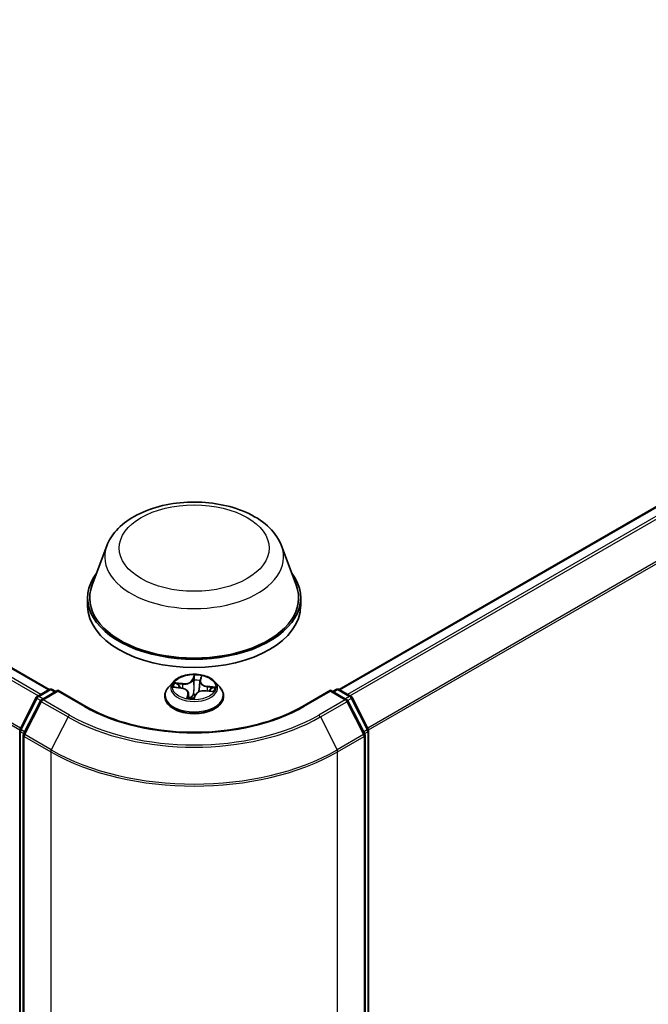
# Model space of a CAD drawing. Units: millimetres. Extents: x 7 to 8073, y 4 to 1690.
# Drawn here: x 94 to 100, y 75 to 83 of the extents above; entities that cross this region are included whole.
import ezdxf

# ---------------------------------------------------------------- set-up
doc = ezdxf.new("R2010")
doc.units = ezdxf.units.MM
doc.header["$LTSCALE"] = 0.5
doc.layers.add('Visible (ISO)', color=7, linetype='Continuous', lineweight=35)
doc.layers.add('Visible Narrow (ISO)', color=7, linetype='Continuous', lineweight=25)

msp = doc.modelspace()

# ---------------------------------------------------------------- linework, layer by layer
at = {"layer": 'Visible (ISO)'}
for p, q in [((70.0421, 91.4532), (94.4622, 77.3542)), ((97.0592, 77.3542), (104.1231, 81.4325)), ((94.9771, 78.6405), (94.8457, 78.291)), ((96.5444, 78.6405), (96.6758, 78.291)), ((94.8062, 78.1763), (94.8062, 78.1021)), ((96.7153, 78.1763), (96.7153, 78.1021)), ((95.8127, 77.4265), (95.8043, 77.3477)), ((95.8139, 77.4323), (95.822, 77.4589)), ((94.3548, 77.2922), (94.4615, 77.3538)), ((94.5394, 77.3468), (94.3933, 77.2625)), ((94.4887, 77.3538), (94.5201, 77.3356)), ((94.5394, 77.3376), (94.5394, 77.3468)), ((94.7909, 77.2016), (94.5394, 77.3468)), ((95.5743, 77.4236), (95.5292, 77.3733)), ((95.5859, 77.374), (95.6434, 77.367)), ((95.8652, 77.3423), (95.923, 77.3364)), ((95.9472, 77.4236), (95.9923, 77.3733)), ((96.9821, 77.3468), (96.7306, 77.2016)), ((96.9821, 77.3468), (96.9821, 77.3376)), ((97.1281, 77.2625), (96.9821, 77.3468)), ((97.0014, 77.3356), (97.0328, 77.3538)), ((97.06, 77.3538), (97.1666, 77.2922)), ((94.2001, 76.9981), (94.3442, 77.281)), ((94.3827, 77.2512), (94.2322, 76.9559)), ((95.4971, 77.293), (95.4971, 77.296)), ((95.7088, 77.3219), (95.7134, 77.279)), ((95.7613, 77.2777), (95.7711, 77.3044)), ((96.0244, 77.293), (96.0244, 77.296)), ((97.2892, 76.9559), (97.1388, 77.2512)), ((97.1773, 77.281), (97.3214, 76.9981)), ((94.1971, 66.4143), (94.1971, 76.9857)), ((97.3244, 76.9857), (97.3244, 66.4143)), ((94.2293, 76.9435), (94.2293, 66.3452)), ((97.2922, 66.3452), (97.2922, 76.9435))]:
    msp.add_line(p, q, dxfattribs=at)
for centre, start, end in [((94.4751, 77.3301), 60, 120), ((97.0464, 77.3301), 60, 120), ((94.3685, 77.2686), 120, 153.00449), ((94.407, 77.2389), 120, 153.00449), ((97.1145, 77.2389), 26.99551, 60), ((97.153, 77.2686), 26.99551, 60), ((94.2244, 76.9857), 153.00449, 180), ((97.2971, 76.9857), 0, 26.99551), ((94.2565, 76.9435), 153.00449, 180), ((97.2649, 76.9435), 0, 26.99551)]:
    msp.add_arc(centre, 0.0273, start, end, dxfattribs=at)
for centre, major_axis, start_param, end_param in [((95.7607, 78.1763), (0.9545, 0), 2.732345, 6.692433), ((95.7607, 78.1763), (0.9364, 0), 2.927837, 6.496941), ((95.7607, 78.1021), (0.9545, 0), 3.141593, 6.283185)]:
    msp.add_ellipse(centre, major_axis=major_axis, ratio=0.57735, start_param=start_param, end_param=end_param, dxfattribs=at)
for points, knots in [([(94.9771, 78.6405), (94.9964, 78.6919), (95.0264, 78.7388), (95.1079, 78.8294), (95.1624, 78.8711), (95.2912, 78.944), (95.367, 78.9737), (95.5284, 79.0161), (95.6139, 79.0288), (95.7862, 79.0369), (95.8728, 79.0323), (96.0403, 79.0062), (96.1211, 78.9847), (96.2702, 78.9248), (96.3383, 78.8863), (96.4517, 78.7933), (96.4979, 78.7391), (96.5345, 78.6649), (96.5397, 78.6528), (96.5444, 78.6405)], [5.711543, 5.711543, 5.711543, 5.711543, 5.976535, 5.976535, 6.293377, 6.293377, 6.641146, 6.641146, 6.988161, 6.988161, 7.33189, 7.33189, 7.676893, 7.676893, 8.025917, 8.025917, 8.362187, 8.362187, 8.425624, 8.425624, 8.425624, 8.425624]), ([(95.9472, 77.4236), (95.936, 77.4361), (95.9219, 77.447), (95.8884, 77.4658), (95.869, 77.4735), (95.8272, 77.4848), (95.8049, 77.4884), (95.7596, 77.4911), (95.7367, 77.4903), (95.6924, 77.4844), (95.671, 77.4793), (95.6317, 77.4651), (95.6138, 77.456), (95.5894, 77.4386), (95.5813, 77.4314), (95.5743, 77.4236)], [3.810128, 3.810128, 3.810128, 3.810128, 4.13114, 4.13114, 4.465569, 4.465569, 4.798646, 4.798646, 5.12996, 5.12996, 5.461696, 5.461696, 5.795674, 5.795674, 5.996587, 5.996587, 5.996587, 5.996587]), ([(95.8139, 77.4323), (95.8138, 77.4319), (95.8137, 77.4316), (95.8135, 77.4308), (95.8134, 77.4304), (95.8132, 77.4296), (95.8131, 77.4292), (95.813, 77.4285), (95.8129, 77.4281), (95.8128, 77.4273), (95.8128, 77.4269), (95.8127, 77.4265)], [0.0174533, 0.0174533, 0.0174533, 0.0174533, 0.0397756, 0.0397756, 0.0620979, 0.0620979, 0.0844202, 0.0844202, 0.1067426, 0.1067426, 0.1290649, 0.1290649, 0.1290649, 0.1290649]), ([(95.5292, 77.3733), (95.5251, 77.3688), (95.5214, 77.3641), (95.5147, 77.3544), (95.5117, 77.3495), (95.5065, 77.3393), (95.5043, 77.334), (95.5007, 77.3234), (95.4994, 77.318), (95.4976, 77.3071), (95.4971, 77.3016), (95.4971, 77.296)], [5.9965869, 5.9965869, 5.9965869, 5.9965869, 6.0921003, 6.0921003, 6.1876136, 6.1876136, 6.2831269, 6.2831269, 6.3786402, 6.3786402, 6.4741536, 6.4741536, 6.4741536, 6.4741536]), ([(95.7088, 77.3219), (95.7083, 77.3265), (95.7067, 77.3309), (95.7019, 77.3393), (95.6986, 77.3432), (95.6906, 77.3503), (95.6858, 77.3534), (95.6752, 77.3589), (95.6693, 77.3612), (95.6568, 77.3649), (95.6502, 77.3662), (95.6434, 77.367)], [3.394464, 3.394464, 3.394464, 3.394464, 3.654559, 3.654559, 3.914653, 3.914653, 4.174747, 4.174747, 4.434841, 4.434841, 4.694936, 4.694936, 4.694936, 4.694936]), ([(95.8652, 77.3423), (95.8571, 77.3431), (95.8488, 77.3432), (95.8325, 77.3419), (95.8245, 77.3406), (95.8095, 77.3365), (95.8025, 77.3338), (95.7902, 77.3272), (95.7848, 77.3233), (95.7762, 77.3145), (95.773, 77.3096), (95.7711, 77.3044)], [4.729842, 4.729842, 4.729842, 4.729842, 5.03702, 5.03702, 5.344198, 5.344198, 5.651376, 5.651376, 5.958554, 5.958554, 6.265732, 6.265732, 6.265732, 6.265732]), ([(96.0244, 77.296), (96.0244, 77.3016), (96.0239, 77.3071), (96.0221, 77.318), (96.0207, 77.3234), (96.0172, 77.334), (96.015, 77.3393), (96.0098, 77.3495), (96.0068, 77.3544), (96.0001, 77.3641), (95.9963, 77.3688), (95.9923, 77.3733)], [3.3325609, 3.3325609, 3.3325609, 3.3325609, 3.4280742, 3.4280742, 3.5235875, 3.5235875, 3.6191009, 3.6191009, 3.7146142, 3.7146142, 3.8101275, 3.8101275, 3.8101275, 3.8101275]), ([(95.4971, 77.293), (95.4971, 77.2768), (95.5014, 77.2606), (95.518, 77.2295), (95.5306, 77.2147), (95.5632, 77.1879), (95.5835, 77.176), (95.6293, 77.1565), (95.6549, 77.149), (95.7087, 77.1391), (95.7369, 77.1367), (95.7931, 77.1373), (95.8211, 77.1402), (95.8742, 77.151), (95.8993, 77.159), (95.9441, 77.1793), (95.9638, 77.1917), (95.9956, 77.2197), (96.0077, 77.2354), (96.0213, 77.2653), (96.0244, 77.2792), (96.0244, 77.293)], [0.190968, 0.190968, 0.190968, 0.190968, 0.490679, 0.490679, 0.80309, 0.80309, 1.127583, 1.127583, 1.453311, 1.453311, 1.778061, 1.778061, 2.102416, 2.102416, 2.42725, 2.42725, 2.753048, 2.753048, 3.076963, 3.076963, 3.332561, 3.332561, 3.332561, 3.332561]), ([(95.7032, 77.2813), (95.7032, 77.2813), (95.7032, 77.2813), (95.7034, 77.2811), (95.7037, 77.2809), (95.7041, 77.2809)], [0.017602967, 0.017602967, 0.017602967, 0.017602967, 0.020398364, 0.020398364, 0.025497955, 0.025497955, 0.025497955, 0.025497955]), ([(95.7041, 77.2809), (95.7074, 77.2801), (95.7108, 77.2795), (95.7178, 77.2782), (95.7213, 77.2777), (95.7284, 77.2768), (95.7319, 77.2764), (95.7392, 77.2757), (95.7428, 77.2754), (95.7501, 77.2751), (95.7537, 77.275), (95.7574, 77.2749)], [1.3994829, 1.3994829, 1.3994829, 1.3994829, 1.4678039, 1.4678039, 1.5361248, 1.5361248, 1.6044458, 1.6044458, 1.6727668, 1.6727668, 1.7410877, 1.7410877, 1.7410877, 1.7410877]), ([(95.7583, 77.275), (95.7583, 77.275), (95.7582, 77.275), (95.7581, 77.275), (95.758, 77.275), (95.7579, 77.2749), (95.7579, 77.2749), (95.7577, 77.2749), (95.7577, 77.2749), (95.7575, 77.2749), (95.7575, 77.2749), (95.7574, 77.2749)], [0, 0, 0, 0, 0.00034461, 0.00034461, 0.00068922, 0.00068922, 0.00103383, 0.00103383, 0.00137844, 0.00137844, 0.00172305, 0.00172305, 0.00172305, 0.00172305]), ([(95.7583, 77.275), (95.7585, 77.275), (95.7587, 77.2751), (95.7591, 77.2753), (95.7594, 77.2754), (95.7598, 77.2757), (95.7601, 77.2759), (95.7605, 77.2764), (95.7607, 77.2766), (95.7611, 77.2771), (95.7612, 77.2774), (95.7613, 77.2777)], [0, 0, 0, 0, 0.000740247, 0.000740247, 0.001480495, 0.001480495, 0.002220742, 0.002220742, 0.00296099, 0.00296099, 0.003701237, 0.003701237, 0.003701237, 0.003701237]), ([(96.7306, 77.2016), (96.6298, 77.1434), (96.5124, 77.0941), (96.2566, 77.0188), (96.118, 76.9928), (95.8336, 76.9668), (95.6878, 76.9668), (95.4034, 76.9928), (95.2649, 77.0188), (95.009, 77.0941), (94.8917, 77.1434), (94.7909, 77.2016)], [1.570796, 1.570796, 1.570796, 1.570796, 1.884956, 1.884956, 2.199115, 2.199115, 2.513274, 2.513274, 2.827433, 2.827433, 3.141593, 3.141593, 3.141593, 3.141593])]:
    msp.add_open_spline(points, degree=3, knots=knots, dxfattribs=at)
at = {"layer": 'Visible Narrow (ISO)'}
for p, q in [((69.9456, 91.3959), (94.3644, 77.2977)), ((94.3861, 77.3103), (69.9604, 91.4125)), ((70.0285, 91.4518), (94.4542, 77.3496)), ((69.7906, 91.0838), (94.1979, 76.9922)), ((94.2049, 77.0076), (69.7951, 91.1006)), ((97.0672, 77.3496), (104.1367, 81.4312)), ((104.2048, 81.3919), (97.1353, 77.3103)), ((97.1571, 77.2977), (104.2197, 81.3753)), ((104.3701, 81.0799), (97.3166, 77.0076)), ((97.3236, 76.9922), (104.3746, 81.0631)), ((95.7608, 77.4828), (95.7461, 77.4428)), ((95.7506, 77.4388), (95.7598, 77.464)), ((95.7506, 77.4388), (95.757, 77.3764)), ((95.8139, 77.4329), (95.8136, 77.4312)), ((95.8183, 77.4347), (95.8305, 77.475)), ((94.3685, 77.2908), (94.4751, 77.3524)), ((94.407, 77.2611), (94.5394, 77.3376)), ((94.4751, 77.3524), (94.5121, 77.331)), ((94.5394, 77.3376), (94.7772, 77.2002)), ((95.5735, 77.3747), (95.6428, 77.3662)), ((95.6567, 77.4079), (95.5869, 77.4149)), ((95.6121, 77.4064), (95.656, 77.4019)), ((95.656, 77.4019), (95.6553, 77.365)), ((95.8647, 77.3415), (95.9345, 77.3344)), ((95.8777, 77.3772), (95.877, 77.3411)), ((95.8777, 77.3772), (95.9213, 77.3718)), ((95.948, 77.3746), (95.8787, 77.3831)), ((96.7443, 77.2002), (96.9821, 77.3376)), ((96.9821, 77.3376), (97.1145, 77.2611)), ((97.0094, 77.331), (97.0464, 77.3524)), ((97.0464, 77.3524), (97.153, 77.2908)), ((94.2096, 76.9915), (94.3537, 77.2743)), ((94.3537, 77.2743), (94.3856, 77.2558)), ((94.4055, 77.2695), (94.3685, 77.2908)), ((94.6448, 77.1238), (94.407, 77.2611)), ((95.7032, 77.3146), (95.691, 77.2743)), ((95.7, 77.2855), (95.7077, 77.3108)), ((95.7077, 77.3108), (95.711, 77.2795)), ((95.7607, 77.2665), (95.7754, 77.3066)), ((97.1145, 77.2611), (96.8766, 77.1238)), ((97.153, 77.2908), (97.116, 77.2695)), ((97.1358, 77.2558), (97.1678, 77.2743)), ((97.1678, 77.2743), (97.3119, 76.9915)), ((94.2417, 76.9492), (94.3922, 77.2446)), ((94.3922, 77.2446), (94.63, 77.1072)), ((96.8915, 77.1072), (97.1293, 77.2446)), ((97.1293, 77.2446), (97.2798, 76.9492)), ((94.63, 77.1072), (94.4796, 76.8119)), ((96.8915, 77.1072), (97.0419, 76.8119)), ((94.2411, 76.9733), (94.2096, 76.9915)), ((97.3119, 76.9915), (97.2804, 76.9733)), ((94.2051, 66.4032), (94.2051, 76.9746)), ((94.2051, 76.9746), (94.2334, 76.9583)), ((94.2372, 76.9324), (94.4751, 76.7951)), ((94.2372, 66.3341), (94.2372, 76.9324)), ((94.4796, 76.8119), (94.2417, 76.9492)), ((97.2798, 76.9492), (97.0419, 76.8119)), ((97.0464, 76.7951), (97.2842, 76.9324)), ((97.2842, 76.9324), (97.2842, 66.3341)), ((97.288, 76.9583), (97.3164, 76.9746)), ((97.3164, 76.9746), (97.3164, 66.4032)), ((94.4751, 76.7951), (94.4751, 66.1967)), ((97.0464, 66.1967), (97.0464, 76.7951))]:
    msp.add_line(p, q, dxfattribs=at)
for centre, major_axis in [((95.7607, 78.6217), (0.6713, 0)), ((95.7607, 77.3747), (-0.1947, 0))]:
    msp.add_ellipse(centre, major_axis=major_axis, ratio=0.57735, dxfattribs=at)
for centre, major_axis, ratio, start_param, end_param in [((95.7607, 78.5423), (0.8019, 0), 0.57735, 2.927837, 6.496941), ((95.6702, 77.4487), (0.0822, 0), 0.57735, 4.538874, 6.074764), ((95.6702, 77.452), (0.0777, 0), 0.57735, 4.538874, 6.074764), ((95.7461, 77.4391), (0.00427, -0.00156), 0.798827, 0.371942, 1.855472), ((95.7623, 77.438), (-0.00455, 0.00006), 0.154336, 4.704642, 6.060065), ((95.7642, 77.4638), (-0.0045, 0.00061), 0.358262, 0.236361, 1.631543), ((95.7607, 77.3747), (-0.1873, 0), 0.57735, 4.330736, 4.712105), ((95.7607, 77.3541), (0.1466, 0), 0.57735, 1.199928, 1.559728), ((95.8947, 77.4236), (-0.0822, 0), 0.57735, 6.221282, 7.64556), ((95.8947, 77.427), (-0.0777, 0), 0.57735, 6.10967, 7.64556), ((95.8183, 77.431), (-0.00435, 0.00132), 0.804236, 4.951862, 6.283185), ((95.8124, 77.4324), (-0.00449, 0.00071), 0.176256, 4.353764, 4.405346), ((95.817, 77.4579), (0.00445, -0.00093), 0.347905, 4.984265, 6.053271), ((94.4751, 77.3301), (-0.0136, 0.0236), 0.57735, 5.497787, 6.283185), ((94.4751, 77.3301), (0.0136, 0.0236), 0.57735, 0, 0.785398), ((95.7607, 77.3041), (-0.2607, 0), 0.57735, 5.805619, 9.902345), ((95.7607, 77.3679), (-0.2099, 0), 0.57735, 5.805619, 9.902345), ((95.7607, 77.3747), (-0.1873, 0), 0.57735, 5.901533, 6.282902), ((95.6113, 77.4041), (-0.00257, -0.00375), 0.160414, 4.182112, 5.577294), ((95.7607, 77.3541), (-0.1466, 0), 0.57735, 5.912317, 6.090406), ((95.6279, 77.3855), (-0.00405, -0.00206), 0.392442, 4.32464, 5.680064), ((95.6428, 77.3625), (0.00055, 0.00451), 0.168946, 0, 0.62583), ((95.6267, 77.3224), (0.0777, 0), 0.57735, 6.10967, 7.64556), ((95.6567, 77.4042), (-0.00046, -0.00452), 0.140965, 3.764222, 5.247752), ((95.7614, 77.3762), (-0.00455, 0.00006), 0.154293, 4.70902, 6.060066), ((95.8513, 77.2973), (-0.0777, 0), 0.57735, 4.538874, 6.074764), ((95.8028, 77.3716), (-0.00449, 0.00071), 0.176212, 3.658118, 4.400969), ((95.8647, 77.3378), (0.00046, 0.00452), 0.140965, 0, 0.62263), ((95.8787, 77.3794), (-0.00055, -0.00451), 0.168946, 3.767423, 5.250953), ((95.9032, 77.3548), (0.00387, -0.00238), 0.528488, 0.297117, 1.652541), ((95.7607, 77.3541), (0.1466, 0), 0.57735, 6.095588, 6.272117), ((95.9204, 77.3696), (-0.00188, 0.00414), 0.419377, 3.688034, 5.083216), ((95.7607, 77.3747), (0.1873, 0), 0.57735, 5.901533, 6.282902), ((97.0464, 77.3301), (-0.0136, 0.0236), 0.57735, 5.497787, 6.283185), ((97.0464, 77.3301), (0.0136, 0.0236), 0.57735, 0, 0.785398), ((94.3685, 77.2686), (-0.0243, 0.0124), 0.073922, 0, 0.953375), ((94.3685, 77.2686), (0.0136, 0.0236), 0.57735, 0.785398, 1.661456), ((94.3685, 77.2686), (-0.0136, 0.0236), 0.57735, 5.497787, 6.283185), ((94.407, 77.2389), (-0.0243, 0.0124), 0.073922, 0, 0.953375), ((94.407, 77.2389), (0.0136, 0.0236), 0.57735, 0.785398, 1.661456), ((94.407, 77.2389), (-0.0136, 0.0236), 0.57735, 5.497787, 6.283185), ((95.7607, 77.296), (-0.2636, 0), 0.57735, 0, 3.141593), ((95.7607, 77.293), (0.2636, 0), 0.57735, 3.141593, 6.283185), ((95.7607, 77.3747), (0.1873, 0), 0.57735, 4.330736, 4.712105), ((95.7045, 77.2853), (0.00052, -0.00452), 0.981266, 4.571519, 5.966701), ((95.7032, 77.3109), (0.00435, -0.00132), 0.804236, 0.326739, 1.810269), ((95.6267, 77.319), (0.0822, 0), 0.57735, 6.10967, 6.345089), ((95.7552, 77.3079), (-0.00447, 0.0008), 0.140695, 4.798021, 5.795632), ((95.7552, 77.3079), (0.004, -0.00216), 0.418387, 3.677531, 4.900483), ((95.7607, 77.2578), (-0.0881, 0), 0.57735, 4.575952, 4.778716), ((95.7552, 77.3079), (-0.00017, 0.00454), 0.054116, 1.414901, 2.036383), ((95.7607, 77.2562), (0.0861, 0), 0.57735, 1.445464, 1.637124), ((95.7573, 77.2794), (0.00103, -0.00443), 0.991623, 6.039595, 6.283185), ((95.7754, 77.3029), (-0.00427, 0.00156), 0.798827, 4.997064, 6.283185), ((97.1145, 77.2389), (0.0136, 0.0236), 0.57735, 0, 0.785398), ((97.1145, 77.2389), (0.0136, -0.0236), 0.57735, 1.480136, 2.356194), ((97.1145, 77.2389), (0.0243, 0.0124), 0.073922, 5.32981, 6.283185), ((97.153, 77.2686), (0.0136, 0.0236), 0.57735, 0, 0.785398), ((97.153, 77.2686), (0.0136, -0.0236), 0.57735, 1.480136, 2.356194), ((97.153, 77.2686), (0.0243, 0.0124), 0.073922, 5.32981, 6.283185), ((94.7772, 77.178), (0.0136, 0.0236), 0.57735, 0, 0.785398), ((95.7607, 77.7681), (1.3909, 0), 0.57735, 3.926991, 5.497787), ((96.7443, 77.178), (-0.0136, 0.0236), 0.57735, 5.497787, 6.283185), ((94.6448, 77.1015), (-0.0136, -0.0236), 0.57735, 3.926991, 4.803049), ((95.7607, 77.7601), (1.5991, 0), 0.57735, 3.926991, 5.497787), ((95.7607, 77.7681), (-1.5781, 0), 0.57735, 0.785398, 2.356194), ((96.8766, 77.1015), (0.0136, -0.0236), 0.57735, 1.480136, 2.356194), ((94.2244, 76.9857), (-0.0273, 0), 0.57735, 0, 0.785398), ((94.2244, 76.9857), (-0.0243, 0.0124), 0.073922, 0, 0.953375), ((94.2244, 76.9857), (0.0136, 0.0236), 0.57735, 1.661456, 2.356194), ((97.2971, 76.9857), (0.0243, 0.0124), 0.073922, 5.32981, 6.283185), ((97.2971, 76.9857), (0.0136, -0.0236), 0.57735, 0.785398, 1.480136), ((97.2971, 76.9857), (0.0273, 0), 0.57735, 5.497787, 6.283185), ((94.2565, 76.9435), (-0.0273, 0), 0.57735, 0, 0.785398), ((94.2565, 76.9435), (-0.0243, 0.0124), 0.073922, 0, 0.953375), ((94.2565, 76.9435), (0.0136, 0.0236), 0.57735, 1.661456, 2.356194), ((97.2649, 76.9435), (0.0243, 0.0124), 0.073922, 5.32981, 6.283185), ((97.2649, 76.9435), (0.0136, -0.0236), 0.57735, 0.785398, 1.480136), ((97.2649, 76.9435), (0.0273, 0), 0.57735, 5.497787, 6.283185), ((94.4944, 76.8062), (0.0136, 0.0236), 0.57735, 1.661456, 2.356194), ((95.7607, 77.5516), (-1.8119, 0), 0.57735, 0.785398, 2.356194), ((97.0271, 76.8062), (-0.0136, 0.0236), 0.57735, 3.926991, 4.621729), ((95.7607, 77.5373), (1.8182, 0), 0.57735, 3.926991, 5.497787)]:
    msp.add_ellipse(centre, major_axis=major_axis, ratio=ratio, start_param=start_param, end_param=end_param, dxfattribs=at)
for points, knots in [([(95.7579, 77.4382), (95.7577, 77.4279), (95.7576, 77.4176), (95.7573, 77.397), (95.7572, 77.3867), (95.757, 77.3764)], [0, 0, 0, 0, 0.03438993, 0.03438993, 0.06877985, 0.06877985, 0.06877985, 0.06877985]), ([(95.7598, 77.464), (95.7592, 77.4599), (95.7588, 77.4557), (95.7581, 77.4469), (95.7579, 77.4425), (95.7579, 77.4382)], [0, 0, 0, 0, 0.01449142, 0.01449142, 0.02898285, 0.02898285, 0.02898285, 0.02898285]), ([(95.7608, 77.4828), (95.7608, 77.4814), (95.7609, 77.4799), (95.7609, 77.4768), (95.7609, 77.4752), (95.7608, 77.4717), (95.7606, 77.4698), (95.7602, 77.4665), (95.76, 77.4653), (95.7598, 77.464)], [-0.0323943, -0.0323943, -0.0323943, -0.0323943, -0.02374499, -0.02374499, -0.0154285, -0.0154285, -0.00593404, -0.00593404, 0, 0, 0, 0]), ([(95.7643, 77.4621), (95.7645, 77.4636), (95.7646, 77.4651), (95.7645, 77.4689), (95.7642, 77.4712), (95.7635, 77.475), (95.763, 77.4767), (95.7619, 77.48), (95.7614, 77.4815), (95.7608, 77.4828)], [0, 0, 0, 0, 0.00593404, 0.00593404, 0.0154285, 0.0154285, 0.02374499, 0.02374499, 0.0323943, 0.0323943, 0.0323943, 0.0323943]), ([(95.7615, 77.3769), (95.7616, 77.3872), (95.7618, 77.3975), (95.7621, 77.4181), (95.7622, 77.4284), (95.7624, 77.4387)], [-0.06877985, -0.06877985, -0.06877985, -0.06877985, -0.03438993, -0.03438993, 0, 0, 0, 0]), ([(95.7624, 77.4387), (95.7624, 77.4426), (95.7626, 77.4466), (95.7633, 77.4546), (95.7637, 77.4584), (95.7643, 77.4621)], [-0.02898285, -0.02898285, -0.02898285, -0.02898285, -0.01449142, -0.01449142, 0, 0, 0, 0]), ([(95.8124, 77.4238), (95.8113, 77.4167), (95.8102, 77.4096), (95.8075, 77.3924), (95.8059, 77.3822), (95.8043, 77.3721)], [-0.05846868, -0.05846868, -0.05846868, -0.05846868, -0.03438993, -0.03438993, 0, 0, 0, 0]), ([(95.8179, 77.4561), (95.8172, 77.4525), (95.8165, 77.4487), (95.8151, 77.4408), (95.8145, 77.4368), (95.8139, 77.4329)], [-0.02898285, -0.02898285, -0.02898285, -0.02898285, -0.01458506, -0.01458506, 0, 0, 0, 0]), ([(95.8305, 77.475), (95.8288, 77.4736), (95.8271, 77.4721), (95.8234, 77.4679), (95.8215, 77.4652), (95.8191, 77.4603), (95.8183, 77.4583), (95.8179, 77.4561)], [-0.00033833, -0.00033833, -0.00033833, -0.00033833, 0.01020094, 0.01020094, 0.02365019, 0.02365019, 0.03205597, 0.03205597, 0.03205597, 0.03205597]), ([(95.822, 77.4589), (95.8223, 77.4601), (95.8227, 77.4612), (95.8243, 77.465), (95.8256, 77.4675), (95.8282, 77.4717), (95.8293, 77.4734), (95.8305, 77.475)], [-0.02922249, -0.02922249, -0.02922249, -0.02922249, -0.02365019, -0.02365019, -0.01020094, -0.01020094, 0.00033833, 0.00033833, 0.00033833, 0.00033833]), ([(95.5933, 77.3731), (95.5913, 77.3739), (95.5892, 77.3744), (95.5849, 77.3751), (95.5827, 77.3752), (95.5781, 77.3752), (95.5758, 77.375), (95.5735, 77.3747)], [0.00734078, 0.00734078, 0.00734078, 0.00734078, 0.0154285, 0.0154285, 0.02374499, 0.02374499, 0.0323943, 0.0323943, 0.0323943, 0.0323943]), ([(95.5735, 77.3747), (95.5759, 77.3747), (95.5784, 77.3747), (95.5825, 77.3744), (95.5843, 77.3743), (95.5859, 77.374)], [-0.0323943, -0.0323943, -0.0323943, -0.0323943, -0.02374499, -0.02374499, -0.01768947, -0.01768947, -0.01768947, -0.01768947]), ([(95.6121, 77.4064), (95.61, 77.4072), (95.6078, 77.408), (95.6022, 77.4102), (95.5987, 77.4115), (95.5925, 77.4135), (95.5897, 77.4143), (95.5869, 77.4149)], [-0.03205597, -0.03205597, -0.03205597, -0.03205597, -0.02365019, -0.02365019, -0.01020094, -0.01020094, 0.00033833, 0.00033833, 0.00033833, 0.00033833]), ([(95.5869, 77.4149), (95.5893, 77.414), (95.5917, 77.4127), (95.5971, 77.4096), (95.6002, 77.4076), (95.6051, 77.4042), (95.6071, 77.4028), (95.6089, 77.4015)], [-0.00033833, -0.00033833, -0.00033833, -0.00033833, 0.01020094, 0.01020094, 0.02365019, 0.02365019, 0.03205597, 0.03205597, 0.03205597, 0.03205597]), ([(95.6089, 77.4015), (95.6122, 77.3993), (95.6151, 77.3968), (95.6203, 77.3911), (95.6225, 77.388), (95.6241, 77.3847)], [-0.02898285, -0.02898285, -0.02898285, -0.02898285, -0.01458506, -0.01458506, 0, 0, 0, 0]), ([(95.6287, 77.3878), (95.6269, 77.3914), (95.6245, 77.3948), (95.6189, 77.4011), (95.6156, 77.4039), (95.6121, 77.4064)], [0, 0, 0, 0, 0.01458506, 0.01458506, 0.02898285, 0.02898285, 0.02898285, 0.02898285]), ([(95.757, 77.3764), (95.7569, 77.3619), (95.7561, 77.3474), (95.7537, 77.3249), (95.7526, 77.3168), (95.7513, 77.3089)], [0, 0, 0, 0, 0.04912063, 0.04912063, 0.07646536, 0.07646536, 0.07646536, 0.07646536]), ([(95.7549, 77.3086), (95.7564, 77.3166), (95.7576, 77.3247), (95.7603, 77.3475), (95.7613, 77.3622), (95.7615, 77.3769)], [-0.07646536, -0.07646536, -0.07646536, -0.07646536, -0.04912063, -0.04912063, 0, 0, 0, 0]), ([(95.9213, 77.3718), (95.9177, 77.3702), (95.9144, 77.3681), (95.9086, 77.3631), (95.9061, 77.3602), (95.9042, 77.357)], [0, 0, 0, 0, 0.01449142, 0.01449142, 0.02898285, 0.02898285, 0.02898285, 0.02898285]), ([(95.9073, 77.3531), (95.9091, 77.356), (95.9113, 77.3586), (95.9166, 77.3631), (95.9196, 77.365), (95.9229, 77.3665)], [-0.02898285, -0.02898285, -0.02898285, -0.02898285, -0.01449142, -0.01449142, 0, 0, 0, 0]), ([(95.9345, 77.3344), (95.9322, 77.3354), (95.9298, 77.3362), (95.9243, 77.3373), (95.9213, 77.3375), (95.918, 77.337), (95.9178, 77.337), (95.9176, 77.337)], [-0.00033833, -0.00033833, -0.00033833, -0.00033833, 0.01020094, 0.01020094, 0.02365019, 0.02365019, 0.0246054, 0.0246054, 0.0246054, 0.0246054]), ([(95.948, 77.3746), (95.9456, 77.3746), (95.9431, 77.3745), (95.9383, 77.3742), (95.936, 77.374), (95.931, 77.3734), (95.9284, 77.373), (95.9243, 77.3723), (95.9228, 77.3721), (95.9213, 77.3718)], [-0.0323943, -0.0323943, -0.0323943, -0.0323943, -0.02374499, -0.02374499, -0.0154285, -0.0154285, -0.00593404, -0.00593404, 0, 0, 0, 0]), ([(95.9229, 77.3665), (95.9243, 77.3671), (95.9257, 77.3677), (95.9295, 77.3693), (95.9319, 77.3703), (95.9366, 77.372), (95.9388, 77.3726), (95.9433, 77.3738), (95.9457, 77.3743), (95.948, 77.3746)], [0, 0, 0, 0, 0.00593404, 0.00593404, 0.0154285, 0.0154285, 0.02374499, 0.02374499, 0.0323943, 0.0323943, 0.0323943, 0.0323943]), ([(95.9231, 77.3364), (95.9241, 77.3363), (95.9252, 77.3362), (95.929, 77.3356), (95.9318, 77.3351), (95.9345, 77.3344)], [-0.01429378, -0.01429378, -0.01429378, -0.01429378, -0.01020094, -0.01020094, 0.00033833, 0.00033833, 0.00033833, 0.00033833]), ([(95.7, 77.2855), (95.6996, 77.2848), (95.699, 77.2841), (95.6972, 77.282), (95.6958, 77.2805), (95.6933, 77.2774), (95.6921, 77.2759), (95.691, 77.2743)], [-0.03205597, -0.03205597, -0.03205597, -0.03205597, -0.02365019, -0.02365019, -0.01020094, -0.01020094, 0.00033833, 0.00033833, 0.00033833, 0.00033833]), ([(95.691, 77.2743), (95.6927, 77.2757), (95.6944, 77.2769), (95.6981, 77.279), (95.7, 77.2798), (95.7024, 77.2806), (95.7032, 77.2808), (95.7036, 77.2809)], [-0.00033833, -0.00033833, -0.00033833, -0.00033833, 0.01020094, 0.01020094, 0.02365019, 0.02365019, 0.03205597, 0.03205597, 0.03205597, 0.03205597]), ([(95.7041, 77.2809), (95.7035, 77.2822), (95.703, 77.2833), (95.7016, 77.2851), (95.7008, 77.2856), (95.7, 77.2855)], [0.00410002, 0.00410002, 0.00410002, 0.00410002, 0.01458506, 0.01458506, 0.02898285, 0.02898285, 0.02898285, 0.02898285]), ([(95.7513, 77.3089), (95.7506, 77.3076), (95.7499, 77.3063), (95.7453, 77.2987), (95.7407, 77.2929), (95.7315, 77.2854), (95.7276, 77.283), (95.7235, 77.2814), (95.7203, 77.2802), (95.7171, 77.2794), (95.7137, 77.279)], [0.07381855, 0.07381855, 0.07381855, 0.07381855, 0.07927961, 0.07927961, 0.10701048, 0.10701048, 0.12434228, 0.12434228, 0.12434228, 0.13743943, 0.13743943, 0.13743943, 0.13743943]), ([(95.7247, 77.2773), (95.7247, 77.2773), (95.7248, 77.2773), (95.7248, 77.2773), (95.7293, 77.2791), (95.7336, 77.2815), (95.7435, 77.2893), (95.7486, 77.2954), (95.7535, 77.3032), (95.7543, 77.3045), (95.755, 77.3058)], [-0.12454165, -0.12454165, -0.12454165, -0.12454165, -0.12434228, -0.12434228, -0.12434228, -0.10701048, -0.10701048, -0.07927961, -0.07927961, -0.07381855, -0.07381855, -0.07381855, -0.07381855]), ([(95.7572, 77.2749), (95.757, 77.2748), (95.7569, 77.2747), (95.757, 77.2741), (95.7572, 77.2735), (95.758, 77.272), (95.7585, 77.2712), (95.7595, 77.2691), (95.7601, 77.2679), (95.7607, 77.2665)], [0, 0, 0, 0, 0.00593404, 0.00593404, 0.0154285, 0.0154285, 0.02374499, 0.02374499, 0.0323943, 0.0323943, 0.0323943, 0.0323943]), ([(95.7607, 77.2665), (95.7606, 77.268), (95.7606, 77.2693), (95.7606, 77.2718), (95.7606, 77.2729), (95.7607, 77.2751), (95.7608, 77.2761), (95.7611, 77.2772), (95.7612, 77.2775), (95.7613, 77.2777)], [-0.0323943, -0.0323943, -0.0323943, -0.0323943, -0.02374499, -0.02374499, -0.0154285, -0.0154285, -0.00593404, -0.00593404, -0.00370124, -0.00370124, -0.00370124, -0.00370124])]:
    msp.add_open_spline(points, degree=3, knots=knots, dxfattribs=at)
for points in [[(95.6241, 77.3847), (95.6269, 77.3793), (95.6297, 77.3738), (95.6325, 77.3684)], [(95.639, 77.3676), (95.6356, 77.3743), (95.6321, 77.381), (95.6287, 77.3878)], [(95.8043, 77.3721), (95.8023, 77.3589), (95.8007, 77.3456), (95.7998, 77.3322)], [(95.803, 77.3336), (95.8033, 77.3383), (95.8038, 77.343), (95.8043, 77.3477)], [(95.9042, 77.357), (95.9006, 77.3512), (95.8969, 77.3453), (95.8933, 77.3394)], [(95.8986, 77.3389), (95.9015, 77.3436), (95.9044, 77.3484), (95.9073, 77.3531)], [(95.7036, 77.2809), (95.7037, 77.2809), (95.7039, 77.2809), (95.7041, 77.2809)], [(95.7574, 77.2749), (95.7573, 77.2749), (95.7573, 77.2749), (95.7572, 77.2749)]]:
    msp.add_open_spline(points, degree=3, dxfattribs=at)

doc.saveas('drawing.dxf')
